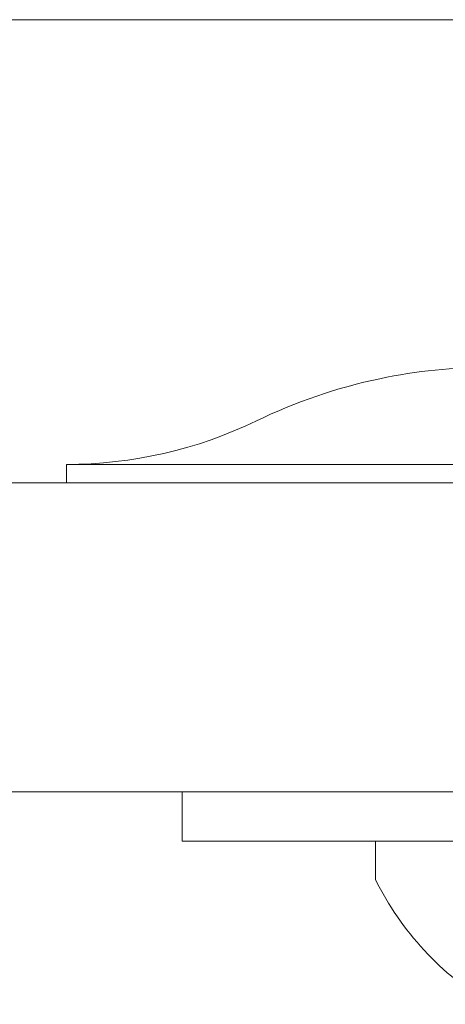
# Model space of a CAD drawing. Extents: x -34 to 79, y -77 to 42.
# Drawn here: x 56 to 56, y -13 to -12 of the extents above; entities that cross this region are included whole.
import ezdxf

# ---------------------------------------------------------------- set-up
doc = ezdxf.new("R2010")
doc.units = 0
doc.header["$LTSCALE"] = 0.25
doc.header["$MEASUREMENT"] = 0
doc.layers.get('0').update_dxf_attribs({"linetype": 'CONTINUOUS', "lineweight": 13})

msp = doc.modelspace()

# ---------------------------------------------------------------- linework, layer by layer
for p, q in [((55.96289, -12.73573), (55.96289, -12.72073)), ((55.96289, -12.73573), (56.90039, -12.73573)), ((56.21314, -13.02573), (56.65014, -13.02573)), ((56.21314, -13.05673), (56.21314, -13.02573))]:
    msp.add_line(p, q)
msp.add_lwpolyline([(56.33173, -12.36073), (48.93164, -12.36073), (48.93164, -12.73573)])
for points in [[(47.55664, -12.73573), (65.30664, -12.73573), (65.30664, -12.98573), (47.55664, -12.98573)], [(56.05664, -13.02573), (56.05664, -12.98573), (56.80664, -12.98573), (56.80664, -13.02573)]]:
    msp.add_lwpolyline(points, close=True)
for centre, radius, start, end in [((56.30664, -13.07818), 0.4362, 101.88878, 115.80656), ((55.96289, -12.36731), 0.35342, 270, 295.80657), ((56.43164, -12.94824), 0.24395, 206.40672, 239.17677)]:
    msp.add_arc(centre, radius, start, end)
msp.add_open_spline([(56.30689, -12.64198), (56.27652, -12.64198), (56.24647, -12.64508), (56.21675, -12.65134)], degree=3)
msp.add_open_spline([(55.96289, -12.72073), (55.96289, -12.72073), (55.97509, -12.72073), (56.02205, -12.72073), (56.0568, -12.72073), (56.14357, -12.72073), (56.19557, -12.72073), (56.30895, -12.72073), (56.37028, -12.72073), (56.493, -12.72073), (56.55434, -12.72073), (56.66771, -12.72073), (56.71971, -12.72073), (56.80649, -12.72073), (56.84123, -12.72073), (56.88819, -12.72073), (56.90039, -12.72073), (56.90039, -12.72073)], degree=3, knots=[0, 0, 0, 0, 0.125, 0.125, 0.25, 0.25, 0.375, 0.375, 0.5, 0.5, 0.625, 0.625, 0.75, 0.75, 0.875, 0.875, 1, 1, 1, 1])

doc.saveas('drawing.dxf')
